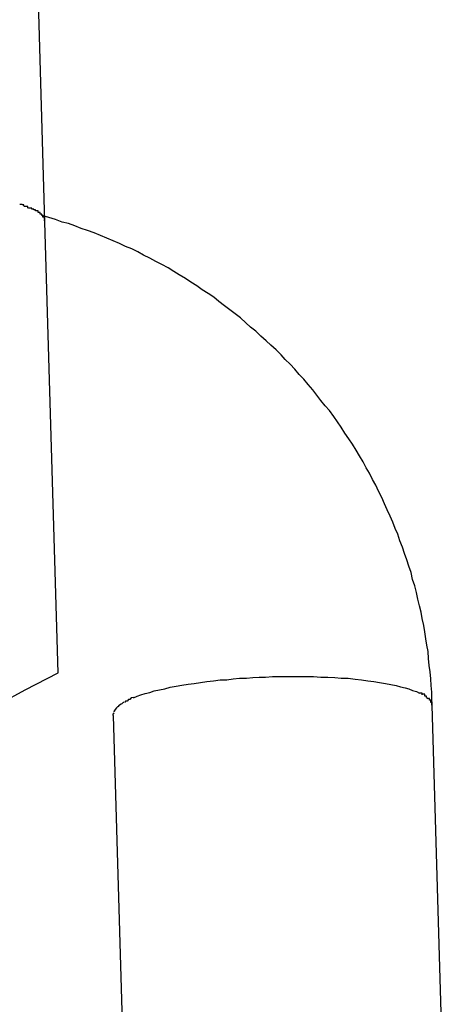
# Model space of a CAD drawing. Extents: x -25.9 to 25.9, y -15.6 to 15.6.
# Drawn here: x -11.9 to -11.8, y -4.4 to -4.3 of the extents above; entities that cross this region are included whole.
import ezdxf

# ---------------------------------------------------------------- set-up
doc = ezdxf.new("R2010")
doc.units = 0
doc.layers.get('0').update_dxf_attribs({"linetype": 'CONTINUOUS'})

msp = doc.modelspace()

# ---------------------------------------------------------------- linework, layer by layer
at = {"color": 0}
for points in [[(-11.8855, -4.2893), (-11.8885, -4.1868)], [(-11.8895, -4.2863), (-11.8895, -4.2863), (-11.8895, -4.2861), (-11.8895, -4.2861), (-11.8895, -4.2861), (-11.8895, -4.2861), (-11.8895, -4.2861), (-11.8895, -4.2861), (-11.8895, -4.2861), (-11.8898, -4.2861), (-11.8898, -4.286), (-11.8898, -4.286), (-11.8898, -4.286), (-11.8899, -4.286), (-11.8899, -4.286), (-11.8899, -4.286), (-11.8899, -4.286), (-11.8902, -4.286)], [(-11.8895, -4.2863), (-11.8895, -4.2863), (-11.8895, -4.2861), (-11.8895, -4.2861), (-11.8895, -4.2861), (-11.8895, -4.2861), (-11.8895, -4.2861), (-11.8895, -4.2861), (-11.8895, -4.2861), (-11.8898, -4.2861), (-11.8898, -4.286), (-11.8898, -4.286), (-11.8898, -4.286), (-11.8899, -4.286), (-11.8899, -4.286), (-11.8899, -4.286), (-11.8899, -4.286), (-11.8902, -4.286)], [(-11.8887, -4.2867), (-11.8887, -4.2867), (-11.8887, -4.2864), (-11.8887, -4.2864), (-11.8887, -4.2864), (-11.8887, -4.2864), (-11.8887, -4.2864), (-11.8887, -4.2864), (-11.8887, -4.2864), (-11.889, -4.2864), (-11.889, -4.2864), (-11.889, -4.2864), (-11.889, -4.2864), (-11.8891, -4.2864), (-11.8891, -4.2864), (-11.8891, -4.2864), (-11.8891, -4.2864), (-11.8894, -4.2864)], [(-11.8887, -4.2867), (-11.8887, -4.2867), (-11.8887, -4.2864), (-11.8887, -4.2864), (-11.8887, -4.2864), (-11.8887, -4.2864), (-11.8887, -4.2864), (-11.8887, -4.2864), (-11.8887, -4.2864), (-11.889, -4.2864), (-11.889, -4.2864), (-11.889, -4.2864), (-11.889, -4.2864), (-11.8891, -4.2864), (-11.8891, -4.2864), (-11.8891, -4.2864), (-11.8891, -4.2864), (-11.8894, -4.2864)], [(-11.888, -4.2869), (-11.888, -4.2869), (-11.888, -4.2867), (-11.888, -4.2867), (-11.888, -4.2867), (-11.888, -4.2867), (-11.888, -4.2867), (-11.888, -4.2867), (-11.888, -4.2867), (-11.8882, -4.2867), (-11.8882, -4.2867), (-11.8882, -4.2867), (-11.8882, -4.2867), (-11.8883, -4.2867), (-11.8883, -4.2867), (-11.8883, -4.2867), (-11.8883, -4.2867), (-11.8886, -4.2867)], [(-11.888, -4.2869), (-11.888, -4.2869), (-11.888, -4.2867), (-11.888, -4.2867), (-11.888, -4.2867), (-11.888, -4.2867), (-11.888, -4.2867), (-11.888, -4.2867), (-11.888, -4.2867), (-11.8882, -4.2867), (-11.8882, -4.2867), (-11.8882, -4.2867), (-11.8882, -4.2867), (-11.8883, -4.2867), (-11.8883, -4.2867), (-11.8883, -4.2867), (-11.8883, -4.2867), (-11.8886, -4.2867)], [(-11.8873, -4.2872), (-11.8873, -4.2872), (-11.8873, -4.287), (-11.8873, -4.287), (-11.8873, -4.287), (-11.8873, -4.287), (-11.8873, -4.287), (-11.8873, -4.287), (-11.8873, -4.287), (-11.8876, -4.287), (-11.8876, -4.2869), (-11.8876, -4.2869), (-11.8876, -4.2869), (-11.8877, -4.2869), (-11.8877, -4.2869), (-11.8877, -4.2869), (-11.8877, -4.2869), (-11.888, -4.2869)], [(-11.8873, -4.2872), (-11.8873, -4.2872), (-11.8873, -4.287), (-11.8873, -4.287), (-11.8873, -4.287), (-11.8873, -4.287), (-11.8873, -4.287), (-11.8873, -4.287), (-11.8873, -4.287), (-11.8876, -4.287), (-11.8876, -4.2869), (-11.8876, -4.2869), (-11.8876, -4.2869), (-11.8877, -4.2869), (-11.8877, -4.2869), (-11.8877, -4.2869), (-11.8877, -4.2869), (-11.888, -4.2869)], [(-11.8868, -4.2875), (-11.8868, -4.2875), (-11.8868, -4.2872), (-11.8868, -4.2872), (-11.8868, -4.2872), (-11.8868, -4.2872), (-11.8868, -4.2872), (-11.8868, -4.2872), (-11.8868, -4.2872), (-11.887, -4.2872), (-11.887, -4.2872), (-11.887, -4.2872), (-11.887, -4.2872), (-11.887, -4.2872), (-11.887, -4.2872), (-11.887, -4.2872), (-11.887, -4.2872), (-11.8873, -4.2872)], [(-11.8868, -4.2875), (-11.8868, -4.2875), (-11.8868, -4.2872), (-11.8868, -4.2872), (-11.8868, -4.2872), (-11.8868, -4.2872), (-11.8868, -4.2872), (-11.8868, -4.2872), (-11.8868, -4.2872), (-11.887, -4.2872), (-11.887, -4.2872), (-11.887, -4.2872), (-11.887, -4.2872), (-11.887, -4.2872), (-11.887, -4.2872), (-11.887, -4.2872), (-11.887, -4.2872), (-11.8873, -4.2872)], [(-11.8864, -4.2878), (-11.8864, -4.2878), (-11.8864, -4.2875), (-11.8864, -4.2875), (-11.8864, -4.2875), (-11.8864, -4.2875), (-11.8864, -4.2875), (-11.8864, -4.2875), (-11.8864, -4.2875), (-11.8865, -4.2875), (-11.8865, -4.2875), (-11.8865, -4.2875), (-11.8865, -4.2875), (-11.8865, -4.2875), (-11.8865, -4.2875), (-11.8865, -4.2875), (-11.8865, -4.2875), (-11.8868, -4.2875)], [(-11.8864, -4.2878), (-11.8864, -4.2878), (-11.8864, -4.2875), (-11.8864, -4.2875), (-11.8864, -4.2875), (-11.8864, -4.2875), (-11.8864, -4.2875), (-11.8864, -4.2875), (-11.8864, -4.2875), (-11.8865, -4.2875), (-11.8865, -4.2875), (-11.8865, -4.2875), (-11.8865, -4.2875), (-11.8865, -4.2875), (-11.8865, -4.2875), (-11.8865, -4.2875), (-11.8865, -4.2875), (-11.8868, -4.2875)], [(-11.8861, -4.2881), (-11.8861, -4.2881), (-11.8861, -4.2878), (-11.8861, -4.2878), (-11.8861, -4.2878), (-11.8861, -4.2878), (-11.8861, -4.2878), (-11.8861, -4.2878), (-11.8861, -4.2878), (-11.8862, -4.2878), (-11.8862, -4.2878), (-11.8862, -4.2878), (-11.8862, -4.2878), (-11.8862, -4.2878), (-11.8862, -4.2878), (-11.8862, -4.2878), (-11.8862, -4.2878), (-11.8864, -4.2878)], [(-11.8861, -4.2881), (-11.8861, -4.2881), (-11.8861, -4.2878), (-11.8861, -4.2878), (-11.8861, -4.2878), (-11.8861, -4.2878), (-11.8861, -4.2878), (-11.8861, -4.2878), (-11.8861, -4.2878), (-11.8862, -4.2878), (-11.8862, -4.2878), (-11.8862, -4.2878), (-11.8862, -4.2878), (-11.8862, -4.2878), (-11.8862, -4.2878), (-11.8862, -4.2878), (-11.8862, -4.2878), (-11.8864, -4.2878)], [(-11.8859, -4.2884), (-11.8859, -4.2884), (-11.8859, -4.2881), (-11.8859, -4.2881), (-11.8859, -4.2881), (-11.8859, -4.2881), (-11.8859, -4.2881), (-11.8859, -4.2881), (-11.8859, -4.2881), (-11.8859, -4.2881), (-11.8859, -4.2881), (-11.8859, -4.2881), (-11.8859, -4.2881), (-11.8859, -4.2881), (-11.8859, -4.2881), (-11.8859, -4.2881), (-11.8859, -4.2881), (-11.8861, -4.2881)], [(-11.8859, -4.2884), (-11.8859, -4.2884), (-11.8859, -4.2881), (-11.8859, -4.2881), (-11.8859, -4.2881), (-11.8859, -4.2881), (-11.8859, -4.2881), (-11.8859, -4.2881), (-11.8859, -4.2881), (-11.8859, -4.2881), (-11.8859, -4.2881), (-11.8859, -4.2881), (-11.8859, -4.2881), (-11.8859, -4.2881), (-11.8859, -4.2881), (-11.8859, -4.2881), (-11.8859, -4.2881), (-11.8861, -4.2881)], [(-11.8128, -4.38), (-11.8129, -4.3788), (-11.8129, -4.3775), (-11.813, -4.3763), (-11.8131, -4.375), (-11.8132, -4.3737), (-11.8134, -4.3725), (-11.8135, -4.3712), (-11.8136, -4.3699), (-11.8138, -4.3687), (-11.814, -4.3675), (-11.8142, -4.3662), (-11.8144, -4.365), (-11.8147, -4.3637), (-11.8149, -4.3625), (-11.8152, -4.3613), (-11.8155, -4.3601), (-11.8158, -4.3588), (-11.8161, -4.3576), (-11.8165, -4.3564), (-11.8168, -4.3551), (-11.8172, -4.3539), (-11.8176, -4.3527), (-11.818, -4.3515), (-11.8184, -4.3503), (-11.8189, -4.3491), (-11.8193, -4.3479), (-11.8198, -4.3468), (-11.8202, -4.3456), (-11.8207, -4.3445), (-11.8213, -4.3433), (-11.8218, -4.3422), (-11.8223, -4.341), (-11.8229, -4.3398), (-11.8234, -4.3387), (-11.824, -4.3376), (-11.8246, -4.3364), (-11.8252, -4.3354), (-11.8258, -4.3343), (-11.8265, -4.3332), (-11.8271, -4.3321), (-11.8278, -4.331), (-11.8285, -4.33), (-11.8292, -4.3289), (-11.8299, -4.3278), (-11.8306, -4.3268), (-11.8313, -4.3258), (-11.8321, -4.3247), (-11.8329, -4.3238), (-11.8337, -4.3228), (-11.8345, -4.3218), (-11.8352, -4.3208), (-11.8361, -4.3198), (-11.8369, -4.3188), (-11.8378, -4.3179), (-11.8386, -4.3169), (-11.8395, -4.316), (-11.8404, -4.3151), (-11.8412, -4.3142), (-11.8421, -4.3133), (-11.8431, -4.3124), (-11.844, -4.3116), (-11.845, -4.3107), (-11.8459, -4.3098), (-11.8469, -4.309), (-11.8478, -4.3082), (-11.8488, -4.3073), (-11.8498, -4.3065), (-11.8508, -4.3058), (-11.8518, -4.305), (-11.8529, -4.3042), (-11.8538, -4.3034), (-11.8549, -4.3027), (-11.856, -4.302), (-11.857, -4.3013), (-11.8581, -4.3006), (-11.8591, -4.2999), (-11.8603, -4.2992), (-11.8613, -4.2986), (-11.8624, -4.2979), (-11.8636, -4.2973), (-11.8647, -4.2967), (-11.8658, -4.2961), (-11.867, -4.2955), (-11.8681, -4.2949), (-11.8692, -4.2943), (-11.8704, -4.2939), (-11.8715, -4.2933), (-11.8727, -4.2928), (-11.8739, -4.2923), (-11.8751, -4.2918), (-11.8763, -4.2913), (-11.8775, -4.2909), (-11.8787, -4.2905), (-11.8799, -4.29), (-11.8811, -4.2896), (-11.8823, -4.2893), (-11.8835, -4.2888), (-11.886, -4.2881)], [(-11.8856, -4.2887), (-11.8856, -4.2887), (-11.8856, -4.2884), (-11.8856, -4.2884), (-11.8856, -4.2884), (-11.8856, -4.2884), (-11.8856, -4.2884), (-11.8856, -4.2884), (-11.8856, -4.2884), (-11.8856, -4.2884), (-11.8856, -4.2884), (-11.8856, -4.2884), (-11.8856, -4.2884), (-11.8856, -4.2884), (-11.8856, -4.2884), (-11.8856, -4.2884), (-11.8856, -4.2884), (-11.8859, -4.2884)], [(-11.8856, -4.2887), (-11.8856, -4.2887), (-11.8856, -4.2884), (-11.8856, -4.2884), (-11.8856, -4.2884), (-11.8856, -4.2884), (-11.8856, -4.2884), (-11.8856, -4.2884), (-11.8856, -4.2884), (-11.8856, -4.2884), (-11.8856, -4.2884), (-11.8856, -4.2884), (-11.8856, -4.2884), (-11.8856, -4.2884), (-11.8856, -4.2884), (-11.8856, -4.2884), (-11.8856, -4.2884), (-11.8859, -4.2884)], [(-11.8856, -4.2891), (-11.8856, -4.2891), (-11.8856, -4.2888), (-11.8856, -4.2888), (-11.8856, -4.2888), (-11.8856, -4.2888), (-11.8856, -4.2888), (-11.8856, -4.2888), (-11.8856, -4.2888), (-11.8856, -4.2888), (-11.8856, -4.2888), (-11.8856, -4.2888), (-11.8856, -4.2888), (-11.8856, -4.2888), (-11.8856, -4.2888), (-11.8856, -4.2888), (-11.8856, -4.2888), (-11.8856, -4.2888)], [(-11.8856, -4.2891), (-11.8856, -4.2891), (-11.8856, -4.2888), (-11.8856, -4.2888), (-11.8856, -4.2888), (-11.8856, -4.2888), (-11.8856, -4.2888), (-11.8856, -4.2888), (-11.8856, -4.2888), (-11.8856, -4.2888), (-11.8856, -4.2888), (-11.8856, -4.2888), (-11.8856, -4.2888), (-11.8856, -4.2888), (-11.8856, -4.2888), (-11.8856, -4.2888), (-11.8856, -4.2888), (-11.8856, -4.2888)], [(-11.8855, -4.2893), (-11.8855, -4.289)], [(-11.883, -4.3739), (-11.8855, -4.2893)], [(-11.9132, -4.3921), (-11.9117, -4.3908), (-11.9098, -4.3895), (-11.9079, -4.3881), (-11.9059, -4.3868), (-11.9036, -4.3854), (-11.9012, -4.3839), (-11.8989, -4.3825), (-11.8967, -4.3812), (-11.8938, -4.3796), (-11.8892, -4.3771), (-11.883, -4.3739)], [(-11.8689, -4.3786), (-11.8682, -4.3783), (-11.8675, -4.378), (-11.8667, -4.3778), (-11.8658, -4.3776), (-11.865, -4.3773), (-11.864, -4.3771), (-11.863, -4.3769), (-11.862, -4.3766), (-11.8609, -4.3764), (-11.8598, -4.3762), (-11.8586, -4.376), (-11.8575, -4.3759), (-11.8563, -4.3757), (-11.8551, -4.3755), (-11.8539, -4.3754), (-11.8526, -4.3752), (-11.8514, -4.3752), (-11.8502, -4.375), (-11.849, -4.3749), (-11.8477, -4.3749), (-11.8465, -4.3748), (-11.8453, -4.3747), (-11.8441, -4.3747), (-11.8428, -4.3746), (-11.8416, -4.3746), (-11.8403, -4.3746), (-11.839, -4.3746), (-11.8377, -4.3746), (-11.8364, -4.3746), (-11.8351, -4.3746), (-11.8337, -4.3747), (-11.8324, -4.3747), (-11.8311, -4.3748), (-11.8299, -4.3749), (-11.8286, -4.3749), (-11.8273, -4.3751), (-11.8261, -4.3752), (-11.8249, -4.3754), (-11.8238, -4.3755), (-11.8227, -4.3757), (-11.8216, -4.3759), (-11.8206, -4.3761), (-11.8196, -4.3763), (-11.8188, -4.3765), (-11.8179, -4.3767), (-11.8172, -4.3769), (-11.8165, -4.3772), (-11.8158, -4.3774), (-11.8152, -4.3777)], [(-11.8701, -4.3792), (-11.8701, -4.3792), (-11.8701, -4.3792), (-11.8701, -4.3792), (-11.8701, -4.3792), (-11.8701, -4.3792), (-11.8701, -4.3792), (-11.8701, -4.3792), (-11.8701, -4.3792), (-11.8704, -4.3792), (-11.8704, -4.3792), (-11.8704, -4.3792), (-11.8704, -4.3792), (-11.8704, -4.3792), (-11.8704, -4.3792), (-11.8704, -4.3792), (-11.8704, -4.3792), (-11.8706, -4.3795)], [(-11.8701, -4.3792), (-11.8701, -4.3792), (-11.8701, -4.3792), (-11.8701, -4.3792), (-11.8701, -4.3792), (-11.8701, -4.3792), (-11.8701, -4.3792), (-11.8701, -4.3792), (-11.8701, -4.3792), (-11.8704, -4.3792), (-11.8704, -4.3792), (-11.8704, -4.3792), (-11.8704, -4.3792), (-11.8704, -4.3792), (-11.8704, -4.3792), (-11.8704, -4.3792), (-11.8704, -4.3792), (-11.8706, -4.3795)], [(-11.8696, -4.3789), (-11.8696, -4.3789), (-11.8696, -4.3789), (-11.8696, -4.3789), (-11.8696, -4.3789), (-11.8696, -4.3789), (-11.8696, -4.3789), (-11.8696, -4.3789), (-11.8696, -4.3789), (-11.8698, -4.3789), (-11.8698, -4.3789), (-11.8698, -4.3789), (-11.8698, -4.3789), (-11.8698, -4.3789), (-11.8698, -4.3789), (-11.8698, -4.3789), (-11.8698, -4.3789), (-11.8701, -4.3792)], [(-11.8696, -4.3789), (-11.8696, -4.3789), (-11.8696, -4.3789), (-11.8696, -4.3789), (-11.8696, -4.3789), (-11.8696, -4.3789), (-11.8696, -4.3789), (-11.8696, -4.3789), (-11.8696, -4.3789), (-11.8698, -4.3789), (-11.8698, -4.3789), (-11.8698, -4.3789), (-11.8698, -4.3789), (-11.8698, -4.3789), (-11.8698, -4.3789), (-11.8698, -4.3789), (-11.8698, -4.3789), (-11.8701, -4.3792)], [(-11.8689, -4.3785), (-11.8689, -4.3785), (-11.8689, -4.3785), (-11.8689, -4.3785), (-11.8689, -4.3785), (-11.8689, -4.3785), (-11.8689, -4.3785), (-11.8689, -4.3785), (-11.8689, -4.3785), (-11.8692, -4.3786), (-11.8692, -4.3786), (-11.8692, -4.3786), (-11.8692, -4.3786), (-11.8693, -4.3786), (-11.8693, -4.3786), (-11.8693, -4.3786), (-11.8693, -4.3786), (-11.8696, -4.3789)], [(-11.8689, -4.3785), (-11.8689, -4.3785), (-11.8689, -4.3785), (-11.8689, -4.3785), (-11.8689, -4.3785), (-11.8689, -4.3785), (-11.8689, -4.3785), (-11.8689, -4.3785), (-11.8689, -4.3785), (-11.8692, -4.3786), (-11.8692, -4.3786), (-11.8692, -4.3786), (-11.8692, -4.3786), (-11.8693, -4.3786), (-11.8693, -4.3786), (-11.8693, -4.3786), (-11.8693, -4.3786), (-11.8696, -4.3789)], [(-11.8147, -4.378), (-11.8147, -4.378), (-11.8147, -4.3777), (-11.8147, -4.3777), (-11.8147, -4.3777), (-11.8147, -4.3777), (-11.8147, -4.3777), (-11.8147, -4.3777), (-11.8147, -4.3777), (-11.8149, -4.3777), (-11.8149, -4.3777), (-11.8149, -4.3777), (-11.8149, -4.3777), (-11.815, -4.3777), (-11.815, -4.3777), (-11.815, -4.3777), (-11.815, -4.3777), (-11.8153, -4.3777)], [(-11.8147, -4.378), (-11.8147, -4.378), (-11.8147, -4.3777), (-11.8147, -4.3777), (-11.8147, -4.3777), (-11.8147, -4.3777), (-11.8147, -4.3777), (-11.8147, -4.3777), (-11.8147, -4.3777), (-11.8149, -4.3777), (-11.8149, -4.3777), (-11.8149, -4.3777), (-11.8149, -4.3777), (-11.815, -4.3777), (-11.815, -4.3777), (-11.815, -4.3777), (-11.815, -4.3777), (-11.8153, -4.3777)], [(-11.8142, -4.3782), (-11.8142, -4.3782), (-11.8142, -4.3779), (-11.8142, -4.3779), (-11.8142, -4.3779), (-11.8142, -4.3779), (-11.8142, -4.3779), (-11.8142, -4.3779), (-11.8142, -4.3779), (-11.8144, -4.3779), (-11.8144, -4.3779), (-11.8144, -4.3779), (-11.8144, -4.3779), (-11.8144, -4.3779), (-11.8144, -4.3779), (-11.8144, -4.3779), (-11.8144, -4.3779), (-11.8147, -4.3779)], [(-11.8142, -4.3782), (-11.8142, -4.3782), (-11.8142, -4.3779), (-11.8142, -4.3779), (-11.8142, -4.3779), (-11.8142, -4.3779), (-11.8142, -4.3779), (-11.8142, -4.3779), (-11.8142, -4.3779), (-11.8144, -4.3779), (-11.8144, -4.3779), (-11.8144, -4.3779), (-11.8144, -4.3779), (-11.8144, -4.3779), (-11.8144, -4.3779), (-11.8144, -4.3779), (-11.8144, -4.3779), (-11.8147, -4.3779)], [(-11.8139, -4.3785), (-11.8139, -4.3785), (-11.8139, -4.3783), (-11.8139, -4.3783), (-11.8139, -4.3783), (-11.8139, -4.3783), (-11.8139, -4.3783), (-11.8139, -4.3783), (-11.8139, -4.3783), (-11.814, -4.3783), (-11.814, -4.3783), (-11.814, -4.3783), (-11.814, -4.3783), (-11.814, -4.3783), (-11.814, -4.3783), (-11.814, -4.3783), (-11.814, -4.3783), (-11.8143, -4.3783)], [(-11.8139, -4.3785), (-11.8139, -4.3785), (-11.8139, -4.3783), (-11.8139, -4.3783), (-11.8139, -4.3783), (-11.8139, -4.3783), (-11.8139, -4.3783), (-11.8139, -4.3783), (-11.8139, -4.3783), (-11.814, -4.3783), (-11.814, -4.3783), (-11.814, -4.3783), (-11.814, -4.3783), (-11.814, -4.3783), (-11.814, -4.3783), (-11.814, -4.3783), (-11.814, -4.3783), (-11.8143, -4.3783)], [(-11.8139, -4.3785), (-11.8136, -4.3787)], [(-11.8133, -4.379), (-11.8133, -4.379), (-11.8133, -4.3787), (-11.8133, -4.3787), (-11.8133, -4.3787), (-11.8133, -4.3787), (-11.8133, -4.3787), (-11.8133, -4.3787), (-11.8133, -4.3787), (-11.8133, -4.3787), (-11.8133, -4.3787), (-11.8133, -4.3787), (-11.8133, -4.3787), (-11.8133, -4.3787), (-11.8133, -4.3787), (-11.8133, -4.3787), (-11.8133, -4.3787), (-11.8135, -4.3787)], [(-11.8133, -4.379), (-11.8133, -4.379), (-11.8133, -4.3787), (-11.8133, -4.3787), (-11.8133, -4.3787), (-11.8133, -4.3787), (-11.8133, -4.3787), (-11.8133, -4.3787), (-11.8133, -4.3787), (-11.8133, -4.3787), (-11.8133, -4.3787), (-11.8133, -4.3787), (-11.8133, -4.3787), (-11.8133, -4.3787), (-11.8133, -4.3787), (-11.8133, -4.3787), (-11.8133, -4.3787), (-11.8135, -4.3787)], [(-11.8131, -4.3795), (-11.8131, -4.3795), (-11.8131, -4.3792), (-11.8131, -4.3792), (-11.8131, -4.3792), (-11.8131, -4.3792), (-11.8131, -4.3792), (-11.8131, -4.3792), (-11.8131, -4.3792), (-11.8131, -4.3792), (-11.8131, -4.379), (-11.8131, -4.379), (-11.8131, -4.379), (-11.8131, -4.379), (-11.8131, -4.379), (-11.8131, -4.379), (-11.8131, -4.379), (-11.8133, -4.379)], [(-11.8131, -4.3795), (-11.8131, -4.3795), (-11.8131, -4.3792), (-11.8131, -4.3792), (-11.8131, -4.3792), (-11.8131, -4.3792), (-11.8131, -4.3792), (-11.8131, -4.3792), (-11.8131, -4.3792), (-11.8131, -4.3792), (-11.8131, -4.379), (-11.8131, -4.379), (-11.8131, -4.379), (-11.8131, -4.379), (-11.8131, -4.379), (-11.8131, -4.379), (-11.8131, -4.379), (-11.8133, -4.379)], [(-11.8128, -4.38), (-11.8129, -4.3786)], [(-11.8129, -4.3788), (-11.8129, -4.3788), (-11.8129, -4.3788), (-11.8129, -4.3788), (-11.8129, -4.3788), (-11.8129, -4.3788), (-11.8129, -4.3788), (-11.8129, -4.3788), (-11.8129, -4.3788), (-11.8129, -4.3788), (-11.8129, -4.3788), (-11.8129, -4.3788), (-11.8129, -4.3788), (-11.8129, -4.3787), (-11.8129, -4.3787), (-11.8129, -4.3787), (-11.8129, -4.3787), (-11.8129, -4.3787), (-11.8129, -4.3787), (-11.8129, -4.3787), (-11.8129, -4.3787), (-11.8129, -4.3787), (-11.8129, -4.3787), (-11.8129, -4.3787), (-11.8129, -4.3787), (-11.8129, -4.3787), (-11.8129, -4.3787), (-11.8129, -4.3786), (-11.8129, -4.3786)], [(-11.8725, -4.381), (-11.8725, -4.381), (-11.8725, -4.381), (-11.8725, -4.381), (-11.8725, -4.381), (-11.8725, -4.381), (-11.8725, -4.381), (-11.8725, -4.381), (-11.8725, -4.381), (-11.8725, -4.3811), (-11.8725, -4.3811), (-11.8725, -4.3811), (-11.8725, -4.3811), (-11.8725, -4.3811), (-11.8725, -4.3811), (-11.8725, -4.3811), (-11.8725, -4.3811), (-11.8726, -4.3813)], [(-11.8725, -4.381), (-11.8725, -4.381), (-11.8725, -4.381), (-11.8725, -4.381), (-11.8725, -4.381), (-11.8725, -4.381), (-11.8725, -4.381), (-11.8725, -4.381), (-11.8725, -4.381), (-11.8725, -4.3811), (-11.8725, -4.3811), (-11.8725, -4.3811), (-11.8725, -4.3811), (-11.8725, -4.3811), (-11.8725, -4.3811), (-11.8725, -4.3811), (-11.8725, -4.3811), (-11.8726, -4.3813)], [(-11.8723, -4.3808), (-11.8723, -4.3808), (-11.8723, -4.3808), (-11.8723, -4.3808), (-11.8723, -4.3808), (-11.8723, -4.3808), (-11.8723, -4.3808), (-11.8723, -4.3808), (-11.8723, -4.3808), (-11.8723, -4.3808), (-11.8723, -4.3808), (-11.8723, -4.3808), (-11.8723, -4.3808), (-11.8723, -4.3808), (-11.8723, -4.3808), (-11.8723, -4.3808), (-11.8723, -4.3808), (-11.8725, -4.3811)], [(-11.8723, -4.3808), (-11.8723, -4.3808), (-11.8723, -4.3808), (-11.8723, -4.3808), (-11.8723, -4.3808), (-11.8723, -4.3808), (-11.8723, -4.3808), (-11.8723, -4.3808), (-11.8723, -4.3808), (-11.8723, -4.3808), (-11.8723, -4.3808), (-11.8723, -4.3808), (-11.8723, -4.3808), (-11.8723, -4.3808), (-11.8723, -4.3808), (-11.8723, -4.3808), (-11.8723, -4.3808), (-11.8725, -4.3811)], [(-11.8721, -4.3805), (-11.8721, -4.3805), (-11.8721, -4.3805), (-11.8721, -4.3805), (-11.8721, -4.3805), (-11.8721, -4.3805), (-11.8721, -4.3805), (-11.8721, -4.3805), (-11.8721, -4.3805), (-11.8721, -4.3805), (-11.8721, -4.3805), (-11.8721, -4.3805), (-11.8721, -4.3805), (-11.8721, -4.3805), (-11.8721, -4.3805), (-11.8721, -4.3805), (-11.8721, -4.3805), (-11.8723, -4.3808)], [(-11.8721, -4.3805), (-11.8721, -4.3805), (-11.8721, -4.3805), (-11.8721, -4.3805), (-11.8721, -4.3805), (-11.8721, -4.3805), (-11.8721, -4.3805), (-11.8721, -4.3805), (-11.8721, -4.3805), (-11.8721, -4.3805), (-11.8721, -4.3805), (-11.8721, -4.3805), (-11.8721, -4.3805), (-11.8721, -4.3805), (-11.8721, -4.3805), (-11.8721, -4.3805), (-11.8721, -4.3805), (-11.8723, -4.3808)], [(-11.8718, -4.3802), (-11.8718, -4.3802), (-11.8718, -4.3802), (-11.8718, -4.3802), (-11.8718, -4.3802), (-11.8718, -4.3802), (-11.8718, -4.3802), (-11.8718, -4.3802), (-11.8718, -4.3802), (-11.8718, -4.3802), (-11.8718, -4.3802), (-11.8718, -4.3802), (-11.8718, -4.3802), (-11.8718, -4.3802), (-11.8718, -4.3802), (-11.8718, -4.3802), (-11.8718, -4.3802), (-11.8721, -4.3805)], [(-11.8718, -4.3802), (-11.8718, -4.3802), (-11.8718, -4.3802), (-11.8718, -4.3802), (-11.8718, -4.3802), (-11.8718, -4.3802), (-11.8718, -4.3802), (-11.8718, -4.3802), (-11.8718, -4.3802), (-11.8718, -4.3802), (-11.8718, -4.3802), (-11.8718, -4.3802), (-11.8718, -4.3802), (-11.8718, -4.3802), (-11.8718, -4.3802), (-11.8718, -4.3802), (-11.8718, -4.3802), (-11.8721, -4.3805)], [(-11.8715, -4.38), (-11.8715, -4.38), (-11.8715, -4.38), (-11.8715, -4.38), (-11.8715, -4.38), (-11.8715, -4.38), (-11.8715, -4.38), (-11.8715, -4.38), (-11.8715, -4.38), (-11.8716, -4.38), (-11.8716, -4.38), (-11.8716, -4.38), (-11.8716, -4.38), (-11.8716, -4.38), (-11.8716, -4.38), (-11.8716, -4.38), (-11.8716, -4.38), (-11.8718, -4.3803)], [(-11.8715, -4.38), (-11.8715, -4.38), (-11.8715, -4.38), (-11.8715, -4.38), (-11.8715, -4.38), (-11.8715, -4.38), (-11.8715, -4.38), (-11.8715, -4.38), (-11.8715, -4.38), (-11.8716, -4.38), (-11.8716, -4.38), (-11.8716, -4.38), (-11.8716, -4.38), (-11.8716, -4.38), (-11.8716, -4.38), (-11.8716, -4.38), (-11.8716, -4.38), (-11.8718, -4.3803)], [(-11.8711, -4.3797), (-11.8711, -4.3797), (-11.8711, -4.3797), (-11.8711, -4.3797), (-11.8711, -4.3797), (-11.8711, -4.3797), (-11.8711, -4.3797), (-11.8711, -4.3797), (-11.8711, -4.3797), (-11.8712, -4.3798), (-11.8712, -4.3798), (-11.8712, -4.3798), (-11.8712, -4.3798), (-11.8712, -4.3798), (-11.8712, -4.3798), (-11.8712, -4.3798), (-11.8712, -4.3798), (-11.8715, -4.38)], [(-11.8711, -4.3797), (-11.8711, -4.3797), (-11.8711, -4.3797), (-11.8711, -4.3797), (-11.8711, -4.3797), (-11.8711, -4.3797), (-11.8711, -4.3797), (-11.8711, -4.3797), (-11.8711, -4.3797), (-11.8712, -4.3798), (-11.8712, -4.3798), (-11.8712, -4.3798), (-11.8712, -4.3798), (-11.8712, -4.3798), (-11.8712, -4.3798), (-11.8712, -4.3798), (-11.8712, -4.3798), (-11.8715, -4.38)], [(-11.8707, -4.3795), (-11.8707, -4.3795), (-11.8707, -4.3795), (-11.8707, -4.3795), (-11.8707, -4.3795), (-11.8707, -4.3795), (-11.8707, -4.3795), (-11.8707, -4.3795), (-11.8707, -4.3795), (-11.8708, -4.3795), (-11.8708, -4.3795), (-11.8708, -4.3795), (-11.8708, -4.3795), (-11.8708, -4.3795), (-11.8708, -4.3795), (-11.8708, -4.3795), (-11.8708, -4.3795), (-11.8711, -4.3797)], [(-11.8707, -4.3795), (-11.8707, -4.3795), (-11.8707, -4.3795), (-11.8707, -4.3795), (-11.8707, -4.3795), (-11.8707, -4.3795), (-11.8707, -4.3795), (-11.8707, -4.3795), (-11.8707, -4.3795), (-11.8708, -4.3795), (-11.8708, -4.3795), (-11.8708, -4.3795), (-11.8708, -4.3795), (-11.8708, -4.3795), (-11.8708, -4.3795), (-11.8708, -4.3795), (-11.8708, -4.3795), (-11.8711, -4.3797)], [(-11.8129, -4.38), (-11.8129, -4.38), (-11.8129, -4.3797), (-11.8129, -4.3797), (-11.8129, -4.3797), (-11.8129, -4.3797), (-11.8129, -4.3797), (-11.8129, -4.3797), (-11.8129, -4.3797), (-11.8129, -4.3797), (-11.8129, -4.3795), (-11.8129, -4.3795), (-11.8129, -4.3795), (-11.8129, -4.3795), (-11.8129, -4.3795), (-11.8129, -4.3795), (-11.8129, -4.3795), (-11.8131, -4.3795)], [(-11.8129, -4.38), (-11.8129, -4.38), (-11.8129, -4.3797), (-11.8129, -4.3797), (-11.8129, -4.3797), (-11.8129, -4.3797), (-11.8129, -4.3797), (-11.8129, -4.3797), (-11.8129, -4.3797), (-11.8129, -4.3797), (-11.8129, -4.3795), (-11.8129, -4.3795), (-11.8129, -4.3795), (-11.8129, -4.3795), (-11.8129, -4.3795), (-11.8129, -4.3795), (-11.8129, -4.3795), (-11.8131, -4.3795)], [(-11.8098, -4.4826), (-11.8128, -4.38)], [(-11.8726, -4.3814), (-11.8726, -4.3814), (-11.8726, -4.3814), (-11.8726, -4.3814), (-11.8726, -4.3814), (-11.8726, -4.3814), (-11.8726, -4.3814), (-11.8726, -4.3814), (-11.8726, -4.3814), (-11.8726, -4.3814), (-11.8726, -4.3814), (-11.8726, -4.3814), (-11.8726, -4.3814), (-11.8726, -4.3814), (-11.8726, -4.3814), (-11.8726, -4.3814), (-11.8726, -4.3814), (-11.8727, -4.3816)], [(-11.8726, -4.3814), (-11.8726, -4.3814), (-11.8726, -4.3814), (-11.8726, -4.3814), (-11.8726, -4.3814), (-11.8726, -4.3814), (-11.8726, -4.3814), (-11.8726, -4.3814), (-11.8726, -4.3814), (-11.8726, -4.3814), (-11.8726, -4.3814), (-11.8726, -4.3814), (-11.8726, -4.3814), (-11.8726, -4.3814), (-11.8726, -4.3814), (-11.8726, -4.3814), (-11.8726, -4.3814), (-11.8727, -4.3816)], [(-11.8727, -4.3819), (-11.8727, -4.3816)], [(-11.8727, -4.3819), (-11.8697, -4.4843)]]:
    msp.add_lwpolyline(points, dxfattribs=at)

doc.saveas('drawing.dxf')
